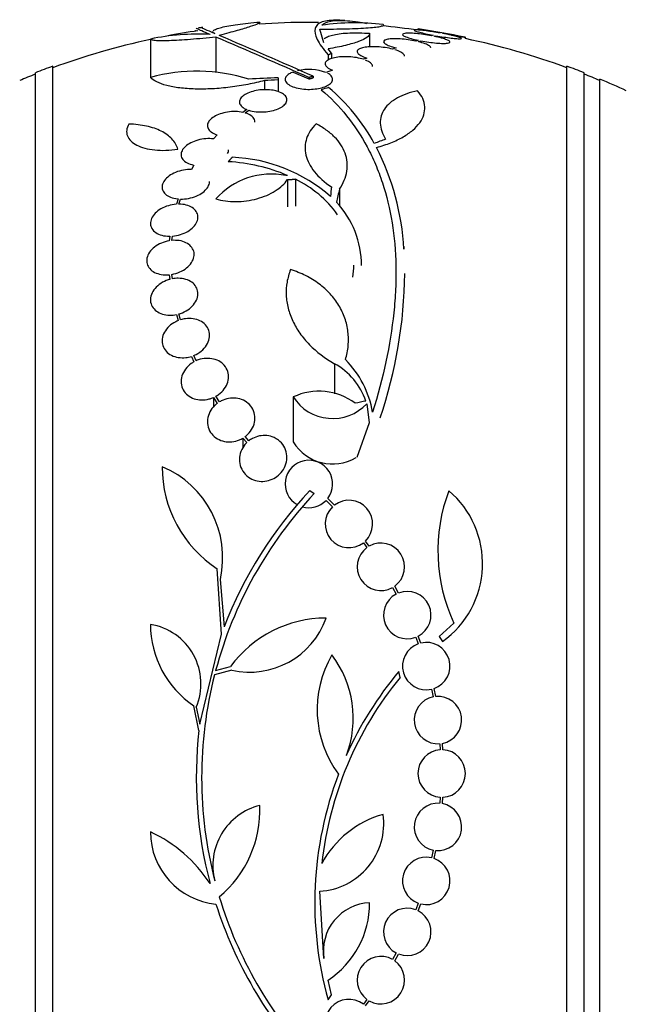
# Model space of a CAD drawing. Units: millimetres. Extents: x 0 to 1459, y 0 to 2744.
# Drawn here: x 167 to 190, y 1518 to 1555 of the extents above; entities that cross this region are included whole.
import ezdxf

# ---------------------------------------------------------------- set-up
doc = ezdxf.new("R2010")
doc.units = ezdxf.units.MM
doc.layers.add('DV4_Défaut', color=7, linetype='Continuous')
doc.layers.add('Défaut', color=7, linetype='Continuous')

# ---------------------------------------------------------------- blocks, each defined once
blk = doc.blocks.new('SE3')
at = {"layer": 'DV4_Défaut', "color": 7, "linetype": 'Continuous'}
for p, q in [((178.162, 1554.089), (178.002, 1554.616)), ((181.726, 1554.622), (181.726, 1554.573)), ((171.583, 1554.236), (171.583, 1552.778)), ((174.066, 1554.312), (174.066, 1552.965)), ((179.892, 1554.455), (179.892, 1553.942)), ((181.736, 1554.19), (181.644, 1554.159)), ((181.735, 1554.138), (181.832, 1554.171)), ((181.832, 1554.171), (181.832, 1554.108)), ((182.302, 1554.384), (182.24, 1554.362)), ((182.337, 1554.343), (182.401, 1554.365)), ((182.569, 1554.474), (182.553, 1554.469)), ((182.652, 1554.451), (182.669, 1554.456)), ((183.526, 1554.252), (183.526, 1554.306)), ((178.453, 1553.698), (178.318, 1553.865)), ((180.9, 1553.903), (180.764, 1553.855)), ((178.32, 1553.641), (178.32, 1553.436)), ((178.453, 1553.698), (178.453, 1553.495)), ((179.793, 1553.517), (179.656, 1553.468)), ((167.876, 1499.536), (167.876, 1553.203)), ((178.484, 1553.053), (178.24, 1552.966)), ((187.376, 1499.536), (187.376, 1553.203)), ((167.226, 1499.781), (167.226, 1552.958)), ((175.906, 1552.663), (175.906, 1552.313)), ((176.422, 1552.762), (176.422, 1552.687)), ((176.422, 1552.687), (176.422, 1552.248)), ((176.996, 1552.986), (177.591, 1552.722)), ((177.591, 1552.776), (177.591, 1552.722)), ((177.759, 1552.824), (177.759, 1552.77)), ((188.026, 1499.781), (188.026, 1552.958)), ((188.626, 1500.024), (188.626, 1552.716)), ((175.235, 1551.561), (175.089, 1551.456)), ((175.173, 1551.434), (175.311, 1551.534)), ((174.119, 1550.604), (173.975, 1550.449)), ((173.231, 1549.453), (173.134, 1549.288)), ((177.079, 1548.921), (177.079, 1547.897)), ((176.775, 1548.904), (176.775, 1547.865)), ((178.749, 1548.538), (178.749, 1547.905)), ((172.63, 1548.171), (172.565, 1547.971)), ((172.664, 1547.974), (172.726, 1548.165)), ((172.314, 1546.754), (172.297, 1546.583)), ((172.397, 1546.596), (172.414, 1546.758)), ((172.297, 1545.296), (172.314, 1545.116)), ((172.414, 1545.139), (172.397, 1545.309)), ((172.565, 1543.783), (172.63, 1543.552)), ((172.726, 1543.586), (172.664, 1543.807)), ((173.134, 1542.198), (173.231, 1541.987)), ((173.323, 1542.032), (173.23, 1542.233)), ((178.56, 1541.919), (178.56, 1540.78)), ((173.975, 1540.639), (173.975, 1540.273)), ((173.975, 1540.639), (174.119, 1540.415)), ((174.203, 1540.471), (174.066, 1540.684)), ((176.998, 1540.656), (176.998, 1538.949)), ((179.785, 1540.398), (179.876, 1539.671)), ((179.876, 1539.671), (179.404, 1538.357)), ((175.089, 1539.098), (175.089, 1538.723)), ((175.089, 1539.098), (175.235, 1538.923)), ((175.311, 1538.989), (175.174, 1539.155)), ((177.626, 1537.106), (177.797, 1536.993)), ((178.24, 1536.732), (178.484, 1536.487)), ((178.56, 1536.553), (178.305, 1536.808)), ((179.656, 1535.125), (179.793, 1534.941)), ((179.877, 1534.995), (179.732, 1535.19)), ((174.279, 1531.659), (174.119, 1534.135)), ((174.233, 1533.736), (174.381, 1531.933)), ((180.763, 1533.428), (180.9, 1533.176)), ((180.991, 1533.218), (180.848, 1533.482)), ((183.088, 1532.08), (182.526, 1531.572)), ((173.451, 1528.248), (174.279, 1531.659)), ((181.644, 1531.541), (181.736, 1531.291)), ((181.832, 1531.32), (181.735, 1531.582)), ((182.526, 1531.572), (182.66, 1531.379)), ((174.664, 1530.296), (174.015, 1530.12)), ((174.055, 1530.275), (174.619, 1530.429)), ((181.047, 1530.013), (181.005, 1530.244)), ((182.24, 1529.567), (182.302, 1529.279)), ((182.401, 1529.294), (182.337, 1529.594)), ((173.422, 1528.007), (173.231, 1528.941)), ((173.319, 1528.883), (173.451, 1528.248)), ((182.553, 1527.5), (182.569, 1527.268)), ((182.669, 1527.269), (182.652, 1527.514)), ((182.569, 1525.472), (182.553, 1525.239)), ((182.652, 1525.226), (182.669, 1525.471)), ((182.302, 1523.46), (182.24, 1523.173)), ((182.337, 1523.145), (182.401, 1523.446)), ((178.162, 1519.348), (178.002, 1521.901)), ((181.736, 1521.448), (181.644, 1521.199)), ((181.735, 1521.158), (181.832, 1521.42)), ((180.9, 1519.563), (180.764, 1519.312)), ((180.848, 1519.258), (180.991, 1519.521)), ((178.453, 1517.976), (178.318, 1518.526)), ((178.32, 1517.781), (178.453, 1517.976)), ((179.793, 1517.8), (179.656, 1517.615)), ((179.732, 1517.55), (179.878, 1517.746))]:
    blk.add_line(p, q, dxfattribs=at)
for centre, radius, start, end in [((177.626, 1526.37), 28.6, 87.3459, 87.8527), ((177.626, 1526.37), 28.5, 98.5628, 100.9579), ((177.626, 1526.37), 28.6, 98.1527, 98.5239), ((177.626, 1526.37), 28.5, 90, 93.8751), ((177.626, 1526.37), 28.5, 89.3339, 90), ((179.362, 1545.619), 9.232, 83.5136, 98.0034), ((177.626, 1526.37), 28.5, 81.7198, 84.5232), ((177.626, 1526.37), 28.55, 78.1005, 81.7188), ((177.626, 1526.37), 28.5, 102.2416, 110.0052), ((173.361, 1545.839), 8.584, 86.7857, 101.9551), ((51.988, 1269.406), 309.959, 66.09484, 66.80551), ((57.569, 1281.454), 296.794, 66.1115, 66.86194), ((177.626, 1526.37), 28.5, 69.9948, 78.0524), ((177.626, 1526.37), 28.55, 109.9687, 111.3629), ((177.586, 1551.183), 1.899, 69.8682, 102.8958), ((177.626, 1526.37), 28.55, 68.6371, 70.0313), ((177.626, 1526.37), 28.5, 111.4022, 112.7037), ((173.343, 1546.331), 6.683, 72.8762, 105.2711), ((176.92, 1526.478), 26.289, 91.0852, 93.5095), ((177.382, 1526.382), 26.322, 92.0896, 93.214), ((177.626, 1526.37), 28.5, 67.2963, 68.5978), ((177.626, 1526.37), 28.55, 65.1455, 67.3383), ((173.461, 1546.644), 7.542, 28.7681, 49.7162), ((171.485, 1545.708), 9.728, 3.2884, 27.0107), ((174.434, 1543.69), 6.067, 48.9979, 87.6509), ((174.157, 1542.866), 6.728, 67.0385, 86.8025), ((176.156, 1546.307), 2.806, 78.4277, 138.4178), ((180.083, 1509.115), 40.082, 94.7246, 94.8145), ((175.181, 1545.038), 4.322, 35.9157, 63.9571), ((176.071, 1545.635), 3.519, 0.131, 43.1704), ((175.977, 1545.653), 3.315, 352.1561, 0.0602), ((163.422, 1545.543), 17.806, 341.4086, 359.3536), ((177.317, 1539.663), 2.576, 18.9362, 61.1557), ((176.337, 1539.449), 3.723, 9.7073, 44.8247), ((177.976, 1538.603), 2.274, 53.0413, 115.4891), ((178.492, 1541.613), 1.774, 212.6283, 316.8014), ((178.492, 1539.869), 1.755, 211.6206, 300.3782), ((177.591, 1537.355), 0.9, 322.5718, 240.472), ((170.571, 1534.552), 3.753, 347.4427, 67.1967), ((176.66, 1538.011), 4.635, 180, 236.7576), ((189.224, 1526.226), 15.7, 136.7059, 165.0557), ((189.224, 1526.226), 15.902, 136.8318, 158.9712), ((188.959, 1534.814), 6.477, 159.3225, 204.9689), ((180.54, 1534.334), 3.637, 305.6622, 49.543), ((177.591, 1537.355), 0.9, 254.0507, 316.1886), ((179.108, 1535.838), 0.9, 313.9077, 127.4817), ((179.108, 1535.838), 0.9, 133.8635, 307.5259), ((180.321, 1534.212), 0.9, 305.8373, 119.5261), ((180.321, 1534.212), 0.9, 125.9075, 299.4558), ((181.321, 1532.381), 0.9, 297.3762, 111.5132), ((181.321, 1532.381), 0.9, 117.8931, 290.9963), ((178.24, 1527.779), 4.488, 90, 143.7981), ((175.353, 1533.275), 3.058, 256.9775, 340.7392), ((175.3, 1532.029), 3.717, 180, 236.1834), ((171.21, 1529.771), 2.289, 337.1599, 80.6145), ((182.042, 1530.445), 0.9, 109.8285, 282.7498), ((182.042, 1530.445), 0.9, 289.1291, 103.4492), ((182.026, 1528.8), 4.122, 149.8689, 216.5639), ((175.319, 1528.471), 3.954, 339.045, 37.3541), ((191.448, 1521.493), 13.625, 140.0381, 155.8987), ((189.224, 1526.226), 15.7, 165.6423, 194.5029), ((191.495, 1521.464), 13.5, 140.7055, 173.6724), ((182.484, 1528.398), 0.9, 101.6188, 274.4284), ((182.484, 1528.398), 0.9, 280.8075, 95.2398), ((189.224, 1526.226), 15.902, 173.5707, 194.6979), ((182.626, 1526.37), 0.9, 93.6132, 266.3868), ((182.626, 1526.37), 0.9, 272.7657, 87.2343), ((191.495, 1521.464), 13.68, 159.0948, 195.619), ((176.293, 1522.882), 2.343, 103.9943, 194.5029), ((171.466, 1524.968), 4.264, 309.766, 2.5166), ((182.484, 1524.342), 0.9, 85.5716, 258.3812), ((182.484, 1524.342), 0.9, 264.7602, 79.1925), ((177.855, 1524.471), 2.574, 273.2808, 7.719), ((181.427, 1521.156), 3.801, 105.593, 151.8051), ((174.332, 1524.154), 2.749, 180, 264.4569), ((169.317, 1519.264), 5.39, 32.9014, 65.1391), ((182.042, 1522.295), 0.9, 77.2502, 250.1715), ((182.042, 1522.295), 0.9, 256.5508, 70.8709), ((189.224, 1526.226), 15.7, 196.7944, 223.0875), ((189.224, 1526.226), 15.902, 197.5988, 222.9816), ((179.97, 1519.635), 1.831, 92.445, 189.0185), ((176.386, 1521.452), 3.506, 303.4459, 0.1989), ((181.321, 1520.359), 0.9, 69.0037, 242.1069), ((181.321, 1520.359), 0.9, 248.4868, 62.6238), ((180.321, 1518.529), 0.9, 60.5126, 234.1309), ((180.321, 1518.529), 0.9, 240.5126, 54.1309), ((179.108, 1516.901), 0.9, 52.4741, 226.1365)]:
    blk.add_arc(centre, radius, start, end, dxfattribs=at)
for centre, major_axis, ratio, start_param, end_param in [((173.911, 1526.37), (0, 28.348), 0.199989, 0.104081, 0.113578), ((173.119, 1530.833), (19.371, 19.559), 0.575479, 0.809366, 0.822069), ((175.691, 1528.064), (18.726, 21.397), 0.550019, 0.790479, 0.810318), ((178.282, 1526.345), (1.06, 28.573), 0.037043, 0.677863, 0.697575), ((178.314, 1526.3), (2.896, 28.444), 0.100784, 0.683542, 0.711035), ((179.634, 1521.024), (25.752, 9.675), 0.683401, 1.314969, 1.330411)]:
    blk.add_ellipse(centre, major_axis=major_axis, ratio=ratio, start_param=start_param, end_param=end_param, dxfattribs=at)
for points, knots in [([(178.715, 1554.949), (178.449, 1554.959), (178.244, 1554.937), (178.022, 1554.859), (177.963, 1554.826), (177.873, 1554.744), (177.842, 1554.695), (177.796, 1554.527), (177.825, 1554.387), (177.991, 1554.054), (178.129, 1553.861), (178.32, 1553.641)], [0, 0, 0, 0, 0.25, 0.25, 0.375, 0.375, 0.5, 0.5, 0.75, 0.75, 1, 1, 1, 1]), ([(178.077, 1554.761), (178.221, 1554.915), (178.545, 1554.972), (179.179, 1554.923), (179.317, 1554.907), (179.565, 1554.87), (179.67, 1554.852), (179.779, 1554.832)], [0, 0, 0, 0, 0.703818, 0.703818, 0.879772, 0.879772, 1, 1, 1, 1]), ([(173.842, 1554.409), (173.592, 1554.517), (173.434, 1554.587), (173.336, 1554.634), (173.322, 1554.642), (173.322, 1554.644)], [0, 0, 0, 0, 0.717408, 0.717408, 1, 1, 1, 1]), ([(173.524, 1554.674), (173.524, 1554.674), (173.524, 1554.674), (173.525, 1554.67), (173.567, 1554.65), (173.735, 1554.574), (173.859, 1554.52), (174.025, 1554.448)], [0, 0, 0, 0, 0.001642, 0.001642, 0.500821, 0.500821, 1, 1, 1, 1]), ([(174.025, 1554.448), (173.986, 1554.465), (173.962, 1554.483), (173.951, 1554.507), (173.95, 1554.512), (173.95, 1554.518)], [0, 0, 0, 0, 0.7759958, 0.7759958, 1, 1, 1, 1]), ([(173.962, 1554.547), (173.965, 1554.551), (173.969, 1554.555), (173.995, 1554.579), (174.032, 1554.599), (174.134, 1554.64), (174.2, 1554.661), (174.356, 1554.7), (174.447, 1554.72), (174.654, 1554.758), (174.769, 1554.776), (175.138, 1554.827), (175.423, 1554.857), (175.727, 1554.881)], [0, 0, 0, 0, 0.033949, 0.033949, 0.194957, 0.194957, 0.355966, 0.355966, 0.516974, 0.516974, 0.677983, 0.677983, 1, 1, 1, 1]), ([(175.731, 1554.873), (175.731, 1554.859), (175.706, 1554.841), (175.595, 1554.788), (175.495, 1554.751), (175.23, 1554.664), (175.064, 1554.614), (174.669, 1554.501), (174.445, 1554.44), (174.194, 1554.375)], [0, 0, 0, 0, 0.213584, 0.213584, 0.475723, 0.475723, 0.737861, 0.737861, 1, 1, 1, 1]), ([(178.002, 1554.616), (178.18, 1554.615), (178.354, 1554.616), (178.694, 1554.619), (178.863, 1554.622), (179.177, 1554.63), (179.326, 1554.636), (179.603, 1554.648), (179.73, 1554.656), (179.953, 1554.672), (180.052, 1554.681), (180.217, 1554.701), (180.282, 1554.711), (180.379, 1554.733), (180.41, 1554.745), (180.435, 1554.768), (180.429, 1554.78), (180.405, 1554.792)], [0, 0, 0, 0, 0.125, 0.125, 0.25, 0.25, 0.375, 0.375, 0.5, 0.5, 0.625, 0.625, 0.75, 0.75, 0.875, 0.875, 1, 1, 1, 1]), ([(182.553, 1554.469), (182.452, 1554.487), (182.349, 1554.504), (182.251, 1554.519), (182.153, 1554.534), (182.057, 1554.547), (181.973, 1554.558), (181.89, 1554.568), (181.815, 1554.575), (181.756, 1554.58), (181.697, 1554.584), (181.651, 1554.585), (181.622, 1554.583), (181.594, 1554.582), (181.581, 1554.577), (181.584, 1554.569), (181.588, 1554.561), (181.608, 1554.55), (181.644, 1554.538), (181.68, 1554.525), (181.732, 1554.509), (181.796, 1554.493), (181.861, 1554.476), (181.94, 1554.458), (182.027, 1554.439), (182.112, 1554.421), (182.206, 1554.402), (182.302, 1554.384)], [0, 0, 0, 0, 0.112973, 0.112973, 0.112973, 0.226112, 0.226112, 0.226112, 0.337872, 0.337872, 0.337872, 0.447867, 0.447867, 0.447867, 0.556962, 0.556962, 0.556962, 0.666369, 0.666369, 0.666369, 0.777145, 0.777145, 0.777145, 0.889792, 0.889792, 0.889792, 1, 1, 1, 1]), ([(181.726, 1554.624), (181.726, 1554.624), (181.731, 1554.623), (181.742, 1554.621), (181.761, 1554.618), (181.796, 1554.612), (181.845, 1554.603), (181.895, 1554.594), (181.959, 1554.583), (182.034, 1554.569), (182.109, 1554.556), (182.196, 1554.541), (182.289, 1554.524), (182.378, 1554.508), (182.474, 1554.491), (182.569, 1554.474)], [0, 0, 0, 0, 0.1241975, 0.1241975, 0.1241975, 0.3429847, 0.3429847, 0.3429847, 0.5629023, 0.5629023, 0.5629023, 0.7856588, 0.7856588, 0.7856588, 1, 1, 1, 1]), ([(174.066, 1554.312), (173.898, 1554.294), (173.733, 1554.277), (173.411, 1554.246), (173.252, 1554.232), (172.949, 1554.208), (172.807, 1554.198), (172.539, 1554.183), (172.412, 1554.177), (172.184, 1554.17), (172.083, 1554.169), (171.906, 1554.171), (171.829, 1554.174), (171.707, 1554.184), (171.661, 1554.192), (171.599, 1554.211), (171.583, 1554.223), (171.583, 1554.236)], [0, 0, 0, 0, 0.125, 0.125, 0.25, 0.25, 0.375, 0.375, 0.5, 0.5, 0.625, 0.625, 0.75, 0.75, 0.875, 0.875, 1, 1, 1, 1]), ([(178.171, 1554.24), (178.179, 1554.25), (178.188, 1554.259), (178.232, 1554.295), (178.277, 1554.32), (178.392, 1554.366), (178.463, 1554.386), (178.704, 1554.438), (178.911, 1554.461), (179.257, 1554.475), (179.381, 1554.475), (179.633, 1554.47), (179.761, 1554.464), (179.892, 1554.455)], [0, 0, 0, 0, 0.054251, 0.054251, 0.211876, 0.211876, 0.369501, 0.369501, 0.68475, 0.68475, 0.842375, 0.842375, 1, 1, 1, 1]), ([(179.892, 1554.455), (179.893, 1554.404), (179.858, 1554.352), (179.719, 1554.247), (179.614, 1554.194), (179.41, 1554.118), (179.335, 1554.093), (179.168, 1554.043), (179.076, 1554.019), (178.783, 1553.948), (178.563, 1553.905), (178.318, 1553.865)], [0, 0, 0, 0, 0.25, 0.25, 0.5, 0.5, 0.625, 0.625, 0.75, 0.75, 1, 1, 1, 1]), ([(181.644, 1554.159), (181.551, 1554.179), (181.451, 1554.196), (181.351, 1554.21), (181.25, 1554.224), (181.148, 1554.235), (181.051, 1554.241), (180.957, 1554.247), (180.865, 1554.25), (180.786, 1554.247), (180.707, 1554.245), (180.637, 1554.239), (180.582, 1554.229), (180.526, 1554.219), (180.483, 1554.205), (180.457, 1554.189), (180.429, 1554.172), (180.418, 1554.152), (180.422, 1554.13), (180.427, 1554.107), (180.45, 1554.083), (180.487, 1554.057), (180.526, 1554.031), (180.582, 1554.004), (180.651, 1553.979), (180.721, 1553.952), (180.807, 1553.926), (180.9, 1553.903)], [0, 0, 0, 0, 0.110396, 0.110396, 0.110396, 0.221032, 0.221032, 0.221032, 0.329395, 0.329395, 0.329395, 0.43607, 0.43607, 0.43607, 0.543201, 0.543201, 0.543201, 0.652676, 0.652676, 0.652676, 0.765476, 0.765476, 0.765476, 0.881263, 0.881263, 0.881263, 1, 1, 1, 1]), ([(182.24, 1554.362), (182.143, 1554.381), (182.04, 1554.398), (181.939, 1554.412), (181.839, 1554.426), (181.739, 1554.438), (181.647, 1554.446), (181.557, 1554.454), (181.473, 1554.458), (181.403, 1554.459), (181.333, 1554.46), (181.274, 1554.457), (181.231, 1554.451), (181.189, 1554.445), (181.16, 1554.435), (181.148, 1554.423), (181.136, 1554.41), (181.141, 1554.395), (181.161, 1554.378), (181.182, 1554.36), (181.22, 1554.34), (181.272, 1554.32), (181.324, 1554.299), (181.393, 1554.276), (181.471, 1554.254), (181.55, 1554.233), (181.641, 1554.211), (181.736, 1554.19)], [0, 0, 0, 0, 0.111796, 0.111796, 0.111796, 0.223792, 0.223792, 0.223792, 0.333985, 0.333985, 0.333985, 0.442452, 0.442452, 0.442452, 0.550664, 0.550664, 0.550664, 0.660145, 0.660145, 0.660145, 0.771894, 0.771894, 0.771894, 0.886004, 0.886004, 0.886004, 1, 1, 1, 1]), ([(182.221, 1553.899), (182.221, 1553.902), (182.221, 1553.904), (182.221, 1553.907), (182.217, 1553.929), (182.195, 1553.954), (182.158, 1553.979), (182.121, 1554.005), (182.065, 1554.032), (181.998, 1554.058), (181.924, 1554.086), (181.834, 1554.113), (181.735, 1554.138)], [0, 0, 0, 0, 0.035364, 0.035364, 0.035364, 0.343147, 0.343147, 0.343147, 0.659158, 0.659158, 0.659158, 1, 1, 1, 1]), ([(181.832, 1554.171), (181.93, 1554.152), (182.033, 1554.135), (182.133, 1554.12), (182.234, 1554.106), (182.335, 1554.094), (182.427, 1554.086), (182.517, 1554.077), (182.602, 1554.073), (182.673, 1554.072), (182.744, 1554.071), (182.803, 1554.073), (182.847, 1554.079), (182.891, 1554.085), (182.921, 1554.095), (182.934, 1554.107), (182.947, 1554.119), (182.944, 1554.134), (182.924, 1554.152), (182.905, 1554.169), (182.868, 1554.189), (182.817, 1554.21), (182.766, 1554.231), (182.698, 1554.253), (182.621, 1554.275), (182.537, 1554.298), (182.44, 1554.322), (182.337, 1554.343)], [0, 0, 0, 0, 0.110999, 0.110999, 0.110999, 0.222199, 0.222199, 0.222199, 0.331562, 0.331562, 0.331562, 0.439111, 0.439111, 0.439111, 0.546339, 0.546339, 0.546339, 0.654823, 0.654823, 0.654823, 0.765597, 0.765597, 0.765597, 0.878749, 0.878749, 0.878749, 1, 1, 1, 1]), ([(182.401, 1554.365), (182.502, 1554.347), (182.606, 1554.33), (182.704, 1554.314), (182.803, 1554.299), (182.899, 1554.286), (182.984, 1554.275), (183.068, 1554.264), (183.143, 1554.256), (183.204, 1554.252), (183.264, 1554.247), (183.311, 1554.246), (183.341, 1554.247), (183.371, 1554.249), (183.386, 1554.254), (183.383, 1554.261), (183.381, 1554.269), (183.362, 1554.279), (183.328, 1554.292), (183.293, 1554.305), (183.242, 1554.32), (183.179, 1554.337), (183.115, 1554.353), (183.037, 1554.372), (182.951, 1554.391), (182.86, 1554.41), (182.757, 1554.431), (182.652, 1554.451)], [0, 0, 0, 0, 0.111998, 0.111998, 0.111998, 0.22416, 0.22416, 0.22416, 0.334952, 0.334952, 0.334952, 0.443934, 0.443934, 0.443934, 0.551948, 0.551948, 0.551948, 0.660231, 0.660231, 0.660231, 0.769877, 0.769877, 0.769877, 0.881403, 0.881403, 0.881403, 1, 1, 1, 1]), ([(182.669, 1554.456), (182.771, 1554.438), (182.873, 1554.42), (182.968, 1554.403), (183.062, 1554.386), (183.151, 1554.371), (183.228, 1554.357), (183.303, 1554.343), (183.368, 1554.332), (183.417, 1554.323), (183.465, 1554.314), (183.499, 1554.308), (183.515, 1554.306), (183.522, 1554.304), (183.526, 1554.304), (183.526, 1554.304)], [0, 0, 0, 0, 0.22561, 0.22561, 0.22561, 0.451479, 0.451479, 0.451479, 0.675539, 0.675539, 0.675539, 0.896131, 0.896131, 0.896131, 1, 1, 1, 1]), ([(180.764, 1553.855), (180.678, 1553.877), (180.583, 1553.897), (180.485, 1553.911), (180.387, 1553.926), (180.284, 1553.937), (180.185, 1553.942), (180.088, 1553.947), (179.992, 1553.948), (179.905, 1553.944), (179.819, 1553.939), (179.74, 1553.93), (179.674, 1553.917), (179.606, 1553.904), (179.55, 1553.886), (179.509, 1553.866), (179.466, 1553.844), (179.439, 1553.82), (179.427, 1553.793), (179.415, 1553.765), (179.42, 1553.735), (179.442, 1553.705), (179.465, 1553.674), (179.506, 1553.641), (179.562, 1553.61), (179.622, 1553.577), (179.702, 1553.545), (179.793, 1553.517)], [0, 0, 0, 0, 0.108648, 0.108648, 0.108648, 0.217589, 0.217589, 0.217589, 0.323653, 0.323653, 0.323653, 0.427957, 0.427957, 0.427957, 0.533436, 0.533436, 0.533436, 0.642469, 0.642469, 0.642469, 0.756137, 0.756137, 0.756137, 0.87371, 0.87371, 0.87371, 1, 1, 1, 1]), ([(181.221, 1553.586), (181.221, 1553.605), (181.213, 1553.624), (181.199, 1553.644), (181.177, 1553.675), (181.136, 1553.708), (181.079, 1553.739), (181.019, 1553.772), (180.94, 1553.804), (180.848, 1553.832)], [0, 0, 0, 0, 0.2319742, 0.2319742, 0.2319742, 0.6023297, 0.6023297, 0.6023297, 1, 1, 1, 1]), ([(179.656, 1553.468), (179.579, 1553.493), (179.491, 1553.515), (179.397, 1553.531), (179.303, 1553.547), (179.202, 1553.558), (179.102, 1553.564), (179.005, 1553.569), (178.907, 1553.568), (178.815, 1553.562), (178.726, 1553.556), (178.64, 1553.545), (178.565, 1553.53), (178.489, 1553.514), (178.422, 1553.493), (178.368, 1553.469), (178.312, 1553.444), (178.27, 1553.414), (178.243, 1553.383), (178.215, 1553.351), (178.203, 1553.315), (178.209, 1553.279), (178.215, 1553.242), (178.24, 1553.203), (178.283, 1553.167), (178.329, 1553.126), (178.399, 1553.087), (178.484, 1553.053)], [0, 0, 0, 0, 0.107135, 0.107135, 0.107135, 0.214632, 0.214632, 0.214632, 0.318481, 0.318481, 0.318481, 0.420333, 0.420333, 0.420333, 0.524034, 0.524034, 0.524034, 0.632598, 0.632598, 0.632598, 0.747374, 0.747374, 0.747374, 0.867357, 0.867357, 0.867357, 1, 1, 1, 1]), ([(180.008, 1553.199), (180.008, 1553.205), (180.007, 1553.211), (180.006, 1553.217), (180, 1553.254), (179.975, 1553.293), (179.932, 1553.329), (179.886, 1553.369), (179.817, 1553.408), (179.732, 1553.441)], [0, 0, 0, 0, 0.070888, 0.070888, 0.070888, 0.513187, 0.513187, 0.513187, 1, 1, 1, 1]), ([(175.906, 1552.663), (175.705, 1552.608), (175.496, 1552.559), (175.061, 1552.474), (174.833, 1552.438), (174.382, 1552.381), (174.156, 1552.361), (173.705, 1552.338), (173.488, 1552.335), (173.073, 1552.346), (172.873, 1552.361), (172.512, 1552.406), (172.347, 1552.437), (172.055, 1552.513), (171.93, 1552.558), (171.724, 1552.66), (171.641, 1552.717), (171.583, 1552.778)], [0, 0, 0, 0, 0.125, 0.125, 0.25, 0.25, 0.375, 0.375, 0.5, 0.5, 0.625, 0.625, 0.75, 0.75, 0.875, 0.875, 1, 1, 1, 1]), ([(176.996, 1552.986), (176.937, 1552.964), (176.884, 1552.939), (176.841, 1552.913), (176.786, 1552.878), (176.745, 1552.84), (176.72, 1552.8), (176.693, 1552.758), (176.685, 1552.713), (176.695, 1552.669), (176.705, 1552.624), (176.736, 1552.579), (176.785, 1552.538), (176.834, 1552.497), (176.902, 1552.458), (176.985, 1552.427), (177.062, 1552.397), (177.155, 1552.372), (177.255, 1552.355), (177.347, 1552.34), (177.448, 1552.331), (177.548, 1552.329), (177.642, 1552.327), (177.738, 1552.332), (177.828, 1552.342), (177.918, 1552.353), (178.003, 1552.369), (178.08, 1552.39), (178.159, 1552.412), (178.23, 1552.439), (178.288, 1552.469), (178.351, 1552.501), (178.4, 1552.538), (178.434, 1552.576), (178.47, 1552.617), (178.49, 1552.661), (178.491, 1552.704), (178.492, 1552.749), (178.473, 1552.795), (178.435, 1552.837), (178.404, 1552.872), (178.36, 1552.905), (178.305, 1552.935)], [0, 0, 0, 0, 0.05614, 0.05614, 0.05614, 0.128803, 0.128803, 0.128803, 0.206619, 0.206619, 0.206619, 0.287551, 0.287551, 0.287551, 0.367575, 0.367575, 0.367575, 0.442642, 0.442642, 0.442642, 0.511422, 0.511422, 0.511422, 0.575937, 0.575937, 0.575937, 0.639736, 0.639736, 0.639736, 0.706119, 0.706119, 0.706119, 0.777331, 0.777331, 0.777331, 0.85399, 0.85399, 0.85399, 0.934482, 0.934482, 0.934482, 1, 1, 1, 1]), ([(175.311, 1551.534), (175.332, 1551.527), (175.353, 1551.521), (175.376, 1551.515), (175.463, 1551.493), (175.563, 1551.478), (175.666, 1551.472), (175.763, 1551.467), (175.867, 1551.469), (175.966, 1551.479), (176.062, 1551.489), (176.157, 1551.506), (176.244, 1551.53), (176.33, 1551.553), (176.411, 1551.582), (176.479, 1551.616), (176.549, 1551.65), (176.608, 1551.69), (176.652, 1551.731), (176.699, 1551.774), (176.731, 1551.821), (176.747, 1551.867), (176.764, 1551.915), (176.763, 1551.964), (176.744, 1552.01), (176.725, 1552.058), (176.687, 1552.104), (176.633, 1552.144), (176.579, 1552.185), (176.506, 1552.221), (176.422, 1552.248), (176.365, 1552.267), (176.302, 1552.282), (176.234, 1552.293), (176.147, 1552.308), (176.052, 1552.316), (175.955, 1552.316), (175.859, 1552.317), (175.758, 1552.309), (175.663, 1552.295), (175.57, 1552.281), (175.479, 1552.26), (175.397, 1552.233), (175.315, 1552.207), (175.241, 1552.174), (175.18, 1552.138), (175.116, 1552.101), (175.065, 1552.06), (175.028, 1552.017), (174.989, 1551.972), (174.967, 1551.924), (174.961, 1551.878), (174.954, 1551.829), (174.966, 1551.78), (174.996, 1551.735), (175.026, 1551.688), (175.075, 1551.644), (175.14, 1551.607), (175.168, 1551.59), (175.2, 1551.575), (175.235, 1551.561)], [0, 0, 0, 0, 0.014264, 0.014264, 0.014264, 0.070516, 0.070516, 0.070516, 0.123623, 0.123623, 0.123623, 0.174494, 0.174494, 0.174494, 0.224857, 0.224857, 0.224857, 0.276456, 0.276456, 0.276456, 0.330533, 0.330533, 0.330533, 0.387465, 0.387465, 0.387465, 0.446484, 0.446484, 0.446484, 0.50573, 0.50573, 0.50573, 0.545252, 0.545252, 0.545252, 0.59673, 0.59673, 0.59673, 0.648299, 0.648299, 0.648299, 0.698715, 0.698715, 0.698715, 0.749196, 0.749196, 0.749196, 0.801456, 0.801456, 0.801456, 0.856522, 0.856522, 0.856522, 0.91437, 0.91437, 0.91437, 0.973746, 0.973746, 0.973746, 1, 1, 1, 1]), ([(178.06, 1552.314), (178.762, 1551.715), (179.344, 1550.992), (179.912, 1549.935), (180.017, 1549.716), (180.211, 1549.262), (180.3, 1549.026), (180.539, 1548.301), (180.661, 1547.795), (180.83, 1546.741), (180.878, 1546.192), (180.895, 1545.337), (180.891, 1545.046), (180.864, 1544.454), (180.841, 1544.152), (180.682, 1542.63), (180.41, 1541.374), (180.006, 1540.076)], [0, 0, 0, 0, 0.25, 0.25, 0.3125, 0.3125, 0.375, 0.375, 0.5, 0.5, 0.625, 0.625, 0.6875, 0.6875, 0.75, 0.75, 1, 1, 1, 1]), ([(180.152, 1550.126), (180.348, 1550.177), (180.531, 1550.237), (180.868, 1550.37), (181.024, 1550.444), (181.304, 1550.605), (181.426, 1550.69), (181.637, 1550.87), (181.726, 1550.965), (181.864, 1551.161), (181.915, 1551.26), (181.978, 1551.463), (181.99, 1551.567), (181.977, 1551.773), (181.951, 1551.875), (181.861, 1552.077), (181.796, 1552.177), (181.713, 1552.274)], [0, 0, 0, 0, 0.125, 0.125, 0.25, 0.25, 0.375, 0.375, 0.5, 0.5, 0.625, 0.625, 0.75, 0.75, 0.875, 0.875, 1, 1, 1, 1]), ([(181.713, 1552.274), (181.416, 1552.212), (181.161, 1552.122), (180.84, 1551.946), (180.745, 1551.88), (180.582, 1551.739), (180.513, 1551.664), (180.403, 1551.501), (180.361, 1551.413), (180.307, 1551.233), (180.295, 1551.139), (180.301, 1550.946), (180.32, 1550.845), (180.388, 1550.641), (180.437, 1550.539), (180.501, 1550.436)], [0, 0, 0, 0, 0.25, 0.25, 0.375, 0.375, 0.5, 0.5, 0.625, 0.625, 0.75, 0.75, 0.875, 0.875, 1, 1, 1, 1]), ([(175.089, 1551.456), (175.003, 1551.474), (174.907, 1551.484), (174.809, 1551.486), (174.711, 1551.488), (174.607, 1551.48), (174.507, 1551.465), (174.41, 1551.449), (174.313, 1551.426), (174.226, 1551.395), (174.141, 1551.365), (174.062, 1551.329), (173.995, 1551.288), (173.929, 1551.247), (173.873, 1551.201), (173.832, 1551.154), (173.79, 1551.105), (173.763, 1551.053), (173.752, 1551.003), (173.74, 1550.95), (173.746, 1550.898), (173.768, 1550.849), (173.791, 1550.799), (173.832, 1550.752), (173.889, 1550.711), (173.945, 1550.67), (174.019, 1550.635), (174.104, 1550.608), (174.109, 1550.607), (174.114, 1550.605), (174.119, 1550.604)], [0, 0, 0, 0, 0.109455, 0.109455, 0.109455, 0.21921, 0.21921, 0.21921, 0.325956, 0.325956, 0.325956, 0.430572, 0.430572, 0.430572, 0.53598, 0.53598, 0.53598, 0.644654, 0.644654, 0.644654, 0.757785, 0.757785, 0.757785, 0.87478, 0.87478, 0.87478, 0.993264, 0.993264, 0.993264, 1, 1, 1, 1]), ([(175.546, 1551.088), (175.546, 1551.123), (175.538, 1551.157), (175.523, 1551.19), (175.5, 1551.24), (175.459, 1551.287), (175.403, 1551.328), (175.346, 1551.369), (175.272, 1551.404), (175.188, 1551.43), (175.183, 1551.431), (175.178, 1551.433), (175.173, 1551.434)], [0, 0, 0, 0, 0.237729, 0.237729, 0.237729, 0.605799, 0.605799, 0.605799, 0.979021, 0.979021, 0.979021, 1, 1, 1, 1]), ([(170.765, 1551.01), (170.72, 1550.932), (170.693, 1550.855), (170.675, 1550.704), (170.684, 1550.631), (170.737, 1550.494), (170.781, 1550.429), (170.899, 1550.312), (170.974, 1550.259), (171.153, 1550.166), (171.255, 1550.128), (171.483, 1550.066), (171.611, 1550.043), (172.012, 1550.002), (172.314, 1550.011), (172.621, 1550.06)], [0, 0, 0, 0, 0.125, 0.125, 0.25, 0.25, 0.375, 0.375, 0.5, 0.5, 0.625, 0.625, 0.75, 0.75, 1, 1, 1, 1]), ([(172.621, 1550.06), (172.579, 1550.203), (172.503, 1550.331), (172.291, 1550.56), (172.153, 1550.661), (171.831, 1550.824), (171.643, 1550.888), (171.23, 1550.978), (171.006, 1551.004), (170.765, 1551.01)], [0, 0, 0, 0, 0.25, 0.25, 0.5, 0.5, 0.75, 0.75, 1, 1, 1, 1]), ([(177.864, 1551.018), (177.777, 1550.933), (177.703, 1550.843), (177.583, 1550.657), (177.537, 1550.561), (177.471, 1550.361), (177.453, 1550.257), (177.445, 1550.048), (177.455, 1549.943), (177.529, 1549.625), (177.639, 1549.408), (177.962, 1549), (178.18, 1548.803), (178.444, 1548.626)], [0, 0, 0, 0, 0.125, 0.125, 0.25, 0.25, 0.375, 0.375, 0.5, 0.5, 0.75, 0.75, 1, 1, 1, 1]), ([(178.749, 1548.538), (178.824, 1548.649), (178.884, 1548.762), (178.978, 1548.991), (179.011, 1549.108), (179.065, 1549.456), (179.043, 1549.683), (178.885, 1550.125), (178.752, 1550.33), (178.472, 1550.613), (178.366, 1550.703), (178.132, 1550.869), (178.003, 1550.947), (177.864, 1551.018)], [0, 0, 0, 0, 0.125, 0.125, 0.25, 0.25, 0.5, 0.5, 0.75, 0.75, 0.875, 0.875, 1, 1, 1, 1]), ([(173.975, 1550.449), (173.883, 1550.46), (173.782, 1550.462), (173.681, 1550.454), (173.581, 1550.446), (173.477, 1550.428), (173.38, 1550.401), (173.285, 1550.375), (173.193, 1550.34), (173.113, 1550.298), (173.034, 1550.258), (172.963, 1550.21), (172.908, 1550.159), (172.852, 1550.109), (172.809, 1550.054), (172.781, 1549.999), (172.754, 1549.943), (172.742, 1549.885), (172.746, 1549.831), (172.751, 1549.775), (172.772, 1549.72), (172.809, 1549.672), (172.847, 1549.622), (172.903, 1549.578), (172.97, 1549.541), (173.039, 1549.504), (173.123, 1549.475), (173.214, 1549.456), (173.22, 1549.455), (173.226, 1549.454), (173.231, 1549.453)], [0, 0, 0, 0, 0.110519, 0.110519, 0.110519, 0.221283, 0.221283, 0.221283, 0.329667, 0.329667, 0.329667, 0.435982, 0.435982, 0.435982, 0.542314, 0.542314, 0.542314, 0.650658, 0.650658, 0.650658, 0.762169, 0.762169, 0.762169, 0.876722, 0.876722, 0.876722, 0.992845, 0.992845, 0.992845, 1, 1, 1, 1]), ([(173.134, 1549.288), (173.036, 1549.291), (172.933, 1549.283), (172.832, 1549.264), (172.731, 1549.246), (172.63, 1549.216), (172.538, 1549.179), (172.447, 1549.141), (172.362, 1549.095), (172.291, 1549.042), (172.221, 1548.991), (172.161, 1548.933), (172.117, 1548.874), (172.074, 1548.815), (172.045, 1548.752), (172.032, 1548.691), (172.02, 1548.629), (172.023, 1548.568), (172.043, 1548.512), (172.063, 1548.454), (172.1, 1548.4), (172.151, 1548.354), (172.202, 1548.306), (172.27, 1548.266), (172.347, 1548.235), (172.426, 1548.204), (172.518, 1548.183), (172.614, 1548.172), (172.619, 1548.172), (172.625, 1548.171), (172.63, 1548.171)], [0, 0, 0, 0, 0.111579, 0.111579, 0.111579, 0.223359, 0.223359, 0.223359, 0.333281, 0.333281, 0.333281, 0.441153, 0.441153, 0.441153, 0.548351, 0.548351, 0.548351, 0.656486, 0.656486, 0.656486, 0.766747, 0.766747, 0.766747, 0.879446, 0.879446, 0.879446, 0.993854, 0.993854, 0.993854, 1, 1, 1, 1]), ([(172.726, 1548.165), (172.824, 1548.163), (172.928, 1548.172), (173.028, 1548.191), (173.129, 1548.21), (173.229, 1548.24), (173.321, 1548.279), (173.411, 1548.316), (173.495, 1548.363), (173.566, 1548.416), (173.636, 1548.467), (173.694, 1548.526), (173.737, 1548.585), (173.779, 1548.645), (173.807, 1548.708), (173.819, 1548.769), (173.823, 1548.791), (173.825, 1548.812), (173.825, 1548.834)], [0, 0, 0, 0, 0.190088, 0.190088, 0.190088, 0.380515, 0.380515, 0.380515, 0.567837, 0.567837, 0.567837, 0.751832, 0.751832, 0.751832, 0.934812, 0.934812, 0.934812, 1, 1, 1, 1]), ([(174.057, 1548.169), (174.175, 1548.136), (174.297, 1548.112), (174.553, 1548.079), (174.687, 1548.071), (174.956, 1548.073), (175.09, 1548.082), (175.361, 1548.118), (175.494, 1548.145), (175.75, 1548.214), (175.875, 1548.256), (176.109, 1548.356), (176.217, 1548.412), (176.415, 1548.537), (176.505, 1548.605), (176.658, 1548.749), (176.723, 1548.824), (176.775, 1548.904)], [0, 0, 0, 0, 0.125, 0.125, 0.25, 0.25, 0.375, 0.375, 0.5, 0.5, 0.625, 0.625, 0.75, 0.75, 0.875, 0.875, 1, 1, 1, 1]), ([(172.565, 1547.971), (172.464, 1547.964), (172.36, 1547.945), (172.262, 1547.915), (172.163, 1547.886), (172.067, 1547.845), (171.981, 1547.796), (171.897, 1547.747), (171.822, 1547.689), (171.761, 1547.627), (171.701, 1547.566), (171.654, 1547.499), (171.624, 1547.431), (171.595, 1547.365), (171.581, 1547.296), (171.583, 1547.23), (171.586, 1547.165), (171.606, 1547.101), (171.64, 1547.045), (171.675, 1546.987), (171.726, 1546.935), (171.789, 1546.893), (171.853, 1546.85), (171.931, 1546.815), (172.017, 1546.792), (172.104, 1546.768), (172.201, 1546.755), (172.301, 1546.754), (172.305, 1546.754), (172.31, 1546.754), (172.314, 1546.754)], [0, 0, 0, 0, 0.112508, 0.112508, 0.112508, 0.225177, 0.225177, 0.225177, 0.336477, 0.336477, 0.336477, 0.445766, 0.445766, 0.445766, 0.553769, 0.553769, 0.553769, 0.661746, 0.661746, 0.661746, 0.770934, 0.770934, 0.770934, 0.88205, 0.88205, 0.88205, 0.995005, 0.995005, 0.995005, 1, 1, 1, 1]), ([(172.414, 1546.758), (172.515, 1546.766), (172.618, 1546.786), (172.717, 1546.816), (172.815, 1546.847), (172.911, 1546.888), (172.995, 1546.938), (173.078, 1546.987), (173.153, 1547.045), (173.212, 1547.108), (173.271, 1547.169), (173.317, 1547.237), (173.345, 1547.304), (173.374, 1547.371), (173.386, 1547.44), (173.382, 1547.505), (173.378, 1547.57), (173.357, 1547.634), (173.322, 1547.69), (173.286, 1547.747), (173.233, 1547.798), (173.169, 1547.84), (173.104, 1547.883), (173.025, 1547.917), (172.939, 1547.939), (172.854, 1547.961), (172.76, 1547.973), (172.664, 1547.974)], [0, 0, 0, 0, 0.113459, 0.113459, 0.113459, 0.227083, 0.227083, 0.227083, 0.339314, 0.339314, 0.339314, 0.449573, 0.449573, 0.449573, 0.558616, 0.558616, 0.558616, 0.667687, 0.667687, 0.667687, 0.777983, 0.777983, 0.777983, 0.890197, 0.890197, 0.890197, 1, 1, 1, 1]), ([(172.297, 1546.583), (172.195, 1546.566), (172.093, 1546.536), (171.998, 1546.495), (171.904, 1546.455), (171.814, 1546.403), (171.738, 1546.343), (171.662, 1546.284), (171.597, 1546.216), (171.548, 1546.145), (171.5, 1546.075), (171.467, 1546), (171.451, 1545.926), (171.436, 1545.853), (171.437, 1545.78), (171.455, 1545.712), (171.473, 1545.645), (171.507, 1545.581), (171.555, 1545.525), (171.603, 1545.47), (171.667, 1545.422), (171.74, 1545.385), (171.815, 1545.347), (171.901, 1545.319), (171.993, 1545.304), (172.089, 1545.288), (172.193, 1545.285), (172.297, 1545.296)], [0, 0, 0, 0, 0.113285, 0.113285, 0.113285, 0.226696, 0.226696, 0.226696, 0.339231, 0.339231, 0.339231, 0.449864, 0.449864, 0.449864, 0.558696, 0.558696, 0.558696, 0.666632, 0.666632, 0.666632, 0.774931, 0.774931, 0.774931, 0.884671, 0.884671, 0.884671, 1, 1, 1, 1]), ([(172.397, 1545.309), (172.499, 1545.328), (172.601, 1545.359), (172.695, 1545.4), (172.789, 1545.441), (172.878, 1545.494), (172.953, 1545.554), (173.028, 1545.614), (173.092, 1545.682), (173.139, 1545.754), (173.185, 1545.824), (173.217, 1545.899), (173.232, 1545.973), (173.246, 1546.045), (173.243, 1546.118), (173.224, 1546.186), (173.205, 1546.253), (173.169, 1546.316), (173.12, 1546.371), (173.07, 1546.426), (173.006, 1546.473), (172.931, 1546.51), (172.856, 1546.547), (172.768, 1546.573), (172.676, 1546.588), (172.588, 1546.601), (172.492, 1546.604), (172.397, 1546.596)], [0, 0, 0, 0, 0.114367, 0.114367, 0.114367, 0.228866, 0.228866, 0.228866, 0.342428, 0.342428, 0.342428, 0.454073, 0.454073, 0.454073, 0.563968, 0.563968, 0.563968, 0.673035, 0.673035, 0.673035, 0.782509, 0.782509, 0.782509, 0.893431, 0.893431, 0.893431, 1, 1, 1, 1]), ([(176.897, 1545.487), (176.835, 1545.333), (176.79, 1545.176), (176.735, 1544.854), (176.725, 1544.688), (176.739, 1544.356), (176.764, 1544.191), (176.846, 1543.864), (176.905, 1543.699), (177.055, 1543.379), (177.146, 1543.224), (177.356, 1542.925), (177.477, 1542.779), (177.882, 1542.365), (178.198, 1542.124), (178.56, 1541.919)], [0, 0, 0, 0, 0.125, 0.125, 0.25, 0.25, 0.375, 0.375, 0.5, 0.5, 0.625, 0.625, 0.75, 0.75, 1, 1, 1, 1]), ([(178.977, 1542.073), (179.03, 1542.246), (179.065, 1542.425), (179.097, 1542.779), (179.094, 1542.955), (179.052, 1543.304), (179.012, 1543.478), (178.896, 1543.814), (178.82, 1543.975), (178.634, 1544.284), (178.521, 1544.433), (178.269, 1544.708), (178.128, 1544.835), (177.818, 1545.066), (177.647, 1545.17), (177.287, 1545.35), (177.097, 1545.426), (176.897, 1545.487)], [0, 0, 0, 0, 0.125, 0.125, 0.25, 0.25, 0.375, 0.375, 0.5, 0.5, 0.625, 0.625, 0.75, 0.75, 0.875, 0.875, 1, 1, 1, 1]), ([(172.314, 1545.116), (172.296, 1545.111), (172.277, 1545.105), (172.259, 1545.099), (172.16, 1545.067), (172.064, 1545.022), (171.979, 1544.967), (171.894, 1544.911), (171.818, 1544.845), (171.757, 1544.773), (171.696, 1544.702), (171.649, 1544.623), (171.62, 1544.543), (171.591, 1544.464), (171.579, 1544.383), (171.584, 1544.305), (171.59, 1544.229), (171.613, 1544.155), (171.651, 1544.088), (171.688, 1544.023), (171.742, 1543.964), (171.808, 1543.915), (171.873, 1543.867), (171.951, 1543.828), (172.036, 1543.802), (172.123, 1543.775), (172.218, 1543.761), (172.315, 1543.759), (172.397, 1543.758), (172.482, 1543.766), (172.565, 1543.783)], [0, 0, 0, 0, 0.020775, 0.020775, 0.020775, 0.134399, 0.134399, 0.134399, 0.248659, 0.248659, 0.248659, 0.362298, 0.362298, 0.362298, 0.474054, 0.474054, 0.474054, 0.583546, 0.583546, 0.583546, 0.691434, 0.691434, 0.691434, 0.799054, 0.799054, 0.799054, 0.907809, 0.907809, 0.907809, 1, 1, 1, 1]), ([(172.664, 1543.807), (172.683, 1543.812), (172.701, 1543.818), (172.72, 1543.824), (172.818, 1543.858), (172.914, 1543.904), (172.997, 1543.96), (173.082, 1544.016), (173.157, 1544.083), (173.217, 1544.155), (173.276, 1544.227), (173.322, 1544.306), (173.35, 1544.386), (173.377, 1544.465), (173.388, 1544.546), (173.381, 1544.623), (173.374, 1544.699), (173.35, 1544.773), (173.31, 1544.839), (173.272, 1544.903), (173.217, 1544.962), (173.15, 1545.01), (173.084, 1545.057), (173.005, 1545.095), (172.919, 1545.12), (172.832, 1545.146), (172.736, 1545.16), (172.639, 1545.16), (172.565, 1545.16), (172.488, 1545.153), (172.414, 1545.139)], [0, 0, 0, 0, 0.021027, 0.021027, 0.021027, 0.135838, 0.135838, 0.135838, 0.251209, 0.251209, 0.251209, 0.365836, 0.365836, 0.365836, 0.478522, 0.478522, 0.478522, 0.588977, 0.588977, 0.588977, 0.697909, 0.697909, 0.697909, 0.806642, 0.806642, 0.806642, 0.916532, 0.916532, 0.916532, 1, 1, 1, 1]), ([(172.63, 1543.552), (172.6, 1543.54), (172.57, 1543.527), (172.542, 1543.512), (172.449, 1543.466), (172.364, 1543.406), (172.292, 1543.339), (172.218, 1543.271), (172.157, 1543.193), (172.112, 1543.111), (172.068, 1543.029), (172.039, 1542.941), (172.029, 1542.855), (172.019, 1542.77), (172.027, 1542.684), (172.052, 1542.605), (172.077, 1542.527), (172.119, 1542.454), (172.175, 1542.392), (172.23, 1542.331), (172.3, 1542.278), (172.379, 1542.238), (172.456, 1542.199), (172.545, 1542.171), (172.638, 1542.157), (172.731, 1542.142), (172.83, 1542.141), (172.928, 1542.153), (172.997, 1542.161), (173.067, 1542.177), (173.134, 1542.198)], [0, 0, 0, 0, 0.03516, 0.03516, 0.03516, 0.148494, 0.148494, 0.148494, 0.263649, 0.263649, 0.263649, 0.378789, 0.378789, 0.378789, 0.491993, 0.491993, 0.491993, 0.602238, 0.602238, 0.602238, 0.709908, 0.709908, 0.709908, 0.816518, 0.816518, 0.816518, 0.923952, 0.923952, 0.923952, 1, 1, 1, 1]), ([(173.23, 1542.233), (173.26, 1542.245), (173.29, 1542.259), (173.319, 1542.274), (173.41, 1542.322), (173.495, 1542.382), (173.567, 1542.45), (173.639, 1542.519), (173.699, 1542.598), (173.743, 1542.68), (173.786, 1542.762), (173.813, 1542.85), (173.822, 1542.936), (173.83, 1543.021), (173.821, 1543.106), (173.794, 1543.185), (173.768, 1543.261), (173.725, 1543.334), (173.668, 1543.395), (173.612, 1543.456), (173.541, 1543.507), (173.462, 1543.546), (173.383, 1543.585), (173.294, 1543.612), (173.201, 1543.625), (173.107, 1543.639), (173.008, 1543.639), (172.91, 1543.626), (172.848, 1543.618), (172.786, 1543.605), (172.726, 1543.586)], [0, 0, 0, 0, 0.035678, 0.035678, 0.035678, 0.150134, 0.150134, 0.150134, 0.26632, 0.26632, 0.26632, 0.382324, 0.382324, 0.382324, 0.496274, 0.496274, 0.496274, 0.607276, 0.607276, 0.607276, 0.715807, 0.715807, 0.715807, 0.823381, 0.823381, 0.823381, 0.93182, 0.93182, 0.93182, 1, 1, 1, 1]), ([(173.231, 1541.987), (173.195, 1541.967), (173.16, 1541.945), (173.127, 1541.921), (173.044, 1541.862), (172.97, 1541.791), (172.911, 1541.713), (172.851, 1541.633), (172.806, 1541.544), (172.778, 1541.454), (172.75, 1541.364), (172.74, 1541.269), (172.748, 1541.178), (172.757, 1541.089), (172.784, 1541.001), (172.828, 1540.923), (172.87, 1540.847), (172.929, 1540.777), (173.001, 1540.721), (173.069, 1540.666), (173.152, 1540.622), (173.24, 1540.592), (173.327, 1540.563), (173.422, 1540.547), (173.518, 1540.545), (173.614, 1540.543), (173.713, 1540.555), (173.808, 1540.58), (173.865, 1540.595), (173.922, 1540.615), (173.975, 1540.639)], [0, 0, 0, 0, 0.045214, 0.045214, 0.045214, 0.158699, 0.158699, 0.158699, 0.275117, 0.275117, 0.275117, 0.392197, 0.392197, 0.392197, 0.507167, 0.507167, 0.507167, 0.618202, 0.618202, 0.618202, 0.725418, 0.725418, 0.725418, 0.830667, 0.830667, 0.830667, 0.936493, 0.936493, 0.936493, 1, 1, 1, 1]), ([(174.066, 1540.684), (174.102, 1540.705), (174.137, 1540.727), (174.17, 1540.751), (174.253, 1540.812), (174.326, 1540.884), (174.384, 1540.962), (174.443, 1541.043), (174.488, 1541.131), (174.515, 1541.222), (174.542, 1541.312), (174.551, 1541.407), (174.541, 1541.497), (174.532, 1541.586), (174.504, 1541.673), (174.459, 1541.751), (174.416, 1541.826), (174.356, 1541.895), (174.284, 1541.951), (174.215, 1542.005), (174.132, 1542.048), (174.043, 1542.077), (173.956, 1542.105), (173.86, 1542.121), (173.764, 1542.122), (173.668, 1542.124), (173.568, 1542.111), (173.474, 1542.085), (173.422, 1542.071), (173.372, 1542.054), (173.323, 1542.032)], [0, 0, 0, 0, 0.045596, 0.045596, 0.045596, 0.160023, 0.160023, 0.160023, 0.277307, 0.277307, 0.277307, 0.39504, 0.39504, 0.39504, 0.510481, 0.510481, 0.510481, 0.621983, 0.621983, 0.621983, 0.729812, 0.729812, 0.729812, 0.835817, 0.835817, 0.835817, 0.942443, 0.942443, 0.942443, 1, 1, 1, 1]), ([(174.119, 1540.415), (174.082, 1540.388), (174.047, 1540.358), (174.015, 1540.327), (173.943, 1540.256), (173.882, 1540.174), (173.838, 1540.087), (173.792, 1539.997), (173.762, 1539.9), (173.751, 1539.803), (173.74, 1539.705), (173.747, 1539.605), (173.774, 1539.511), (173.8, 1539.42), (173.845, 1539.332), (173.906, 1539.255), (173.964, 1539.182), (174.038, 1539.118), (174.122, 1539.07), (174.202, 1539.023), (174.294, 1538.989), (174.388, 1538.97), (174.48, 1538.952), (174.578, 1538.948), (174.674, 1538.958), (174.769, 1538.968), (174.865, 1538.993), (174.954, 1539.03), (175.001, 1539.049), (175.046, 1539.072), (175.089, 1539.098)], [0, 0, 0, 0, 0.050311, 0.050311, 0.050311, 0.164294, 0.164294, 0.164294, 0.282601, 0.282601, 0.282601, 0.402362, 0.402362, 0.402362, 0.519671, 0.519671, 0.519671, 0.631665, 0.631665, 0.631665, 0.738216, 0.738216, 0.738216, 0.84175, 0.84175, 0.84175, 0.945712, 0.945712, 0.945712, 1, 1, 1, 1]), ([(175.174, 1539.155), (175.21, 1539.182), (175.244, 1539.211), (175.276, 1539.242), (175.349, 1539.314), (175.409, 1539.396), (175.454, 1539.483), (175.5, 1539.573), (175.53, 1539.67), (175.541, 1539.767), (175.552, 1539.865), (175.544, 1539.965), (175.518, 1540.058), (175.491, 1540.15), (175.446, 1540.237), (175.386, 1540.313), (175.328, 1540.386), (175.254, 1540.45), (175.17, 1540.498), (175.09, 1540.545), (174.998, 1540.579), (174.903, 1540.598), (174.811, 1540.616), (174.713, 1540.62), (174.618, 1540.61), (174.522, 1540.6), (174.426, 1540.575), (174.337, 1540.538), (174.29, 1540.519), (174.246, 1540.497), (174.203, 1540.471)], [0, 0, 0, 0, 0.049823, 0.049823, 0.049823, 0.16414, 0.16414, 0.16414, 0.282747, 0.282747, 0.282747, 0.402596, 0.402596, 0.402596, 0.519801, 0.519801, 0.519801, 0.631726, 0.631726, 0.631726, 0.738419, 0.738419, 0.738419, 0.842251, 0.842251, 0.842251, 0.946487, 0.946487, 0.946487, 1, 1, 1, 1]), ([(175.235, 1538.923), (175.229, 1538.917), (175.222, 1538.911), (175.216, 1538.904), (175.146, 1538.832), (175.088, 1538.749), (175.046, 1538.661), (175.001, 1538.568), (174.973, 1538.467), (174.963, 1538.367), (174.953, 1538.263), (174.962, 1538.157), (174.99, 1538.057), (175.018, 1537.958), (175.066, 1537.862), (175.131, 1537.779), (175.192, 1537.7), (175.271, 1537.63), (175.36, 1537.577), (175.442, 1537.527), (175.537, 1537.491), (175.634, 1537.471), (175.727, 1537.452), (175.825, 1537.448), (175.92, 1537.459), (176.014, 1537.469), (176.107, 1537.495), (176.193, 1537.532), (176.282, 1537.571), (176.365, 1537.623), (176.437, 1537.684), (176.512, 1537.75), (176.578, 1537.826), (176.628, 1537.909), (176.682, 1537.997), (176.72, 1538.094), (176.741, 1538.192), (176.762, 1538.294), (176.765, 1538.4), (176.748, 1538.502), (176.731, 1538.604), (176.695, 1538.704), (176.64, 1538.794), (176.588, 1538.879), (176.517, 1538.958), (176.434, 1539.02), (176.384, 1539.059), (176.328, 1539.092), (176.269, 1539.118), (176.184, 1539.156), (176.092, 1539.181), (175.998, 1539.19), (175.904, 1539.2), (175.807, 1539.195), (175.714, 1539.176), (175.62, 1539.157), (175.529, 1539.124), (175.447, 1539.079), (175.399, 1539.053), (175.353, 1539.023), (175.311, 1538.989)], [0, 0, 0, 0, 0.004728, 0.004728, 0.004728, 0.059627, 0.059627, 0.059627, 0.11775, 0.11775, 0.11775, 0.177855, 0.177855, 0.177855, 0.237526, 0.237526, 0.237526, 0.294308, 0.294308, 0.294308, 0.347256, 0.347256, 0.347256, 0.397419, 0.397419, 0.397419, 0.446935, 0.446935, 0.446935, 0.497931, 0.497931, 0.497931, 0.551893, 0.551893, 0.551893, 0.609255, 0.609255, 0.609255, 0.669057, 0.669057, 0.669057, 0.729051, 0.729051, 0.729051, 0.786691, 0.786691, 0.786691, 0.82154, 0.82154, 0.82154, 0.871361, 0.871361, 0.871361, 0.921184, 0.921184, 0.921184, 0.971091, 0.971091, 0.971091, 1, 1, 1, 1])]:
    blk.add_open_spline(points, degree=3, knots=knots, dxfattribs=at)
for points, degree in [([(178.162, 1554.089), (178.147, 1554.114), (178.139, 1554.137), (178.139, 1554.16)], 3), ([(178.32, 1553.641), (178.387, 1553.67), (178.453, 1553.698)], 2), ([(177.759, 1552.824), (177.675, 1552.8), (177.591, 1552.776)], 2), ([(177.591, 1552.722), (177.675, 1552.746), (177.759, 1552.77)], 2), ([(174.511, 1549.895), (174.534, 1549.942), (174.545, 1549.99), (174.545, 1550.037)], 3), ([(174.683, 1549.752), (174.608, 1549.669), (174.533, 1549.584)], 2), ([(176.775, 1548.904), (176.927, 1548.913), (177.079, 1548.921)], 2), ([(181.193, 1546.372), (181.193, 1546.337), (181.194, 1546.301), (181.197, 1546.266)], 3)]:
    blk.add_open_spline(points, degree=degree, dxfattribs=at)

msp = doc.modelspace()

# ---------------------------------------------------------------- block references
at = {"layer": 'Défaut'}
msp.add_blockref('SE3', (0, 0), dxfattribs=at)

doc.saveas('drawing.dxf')
